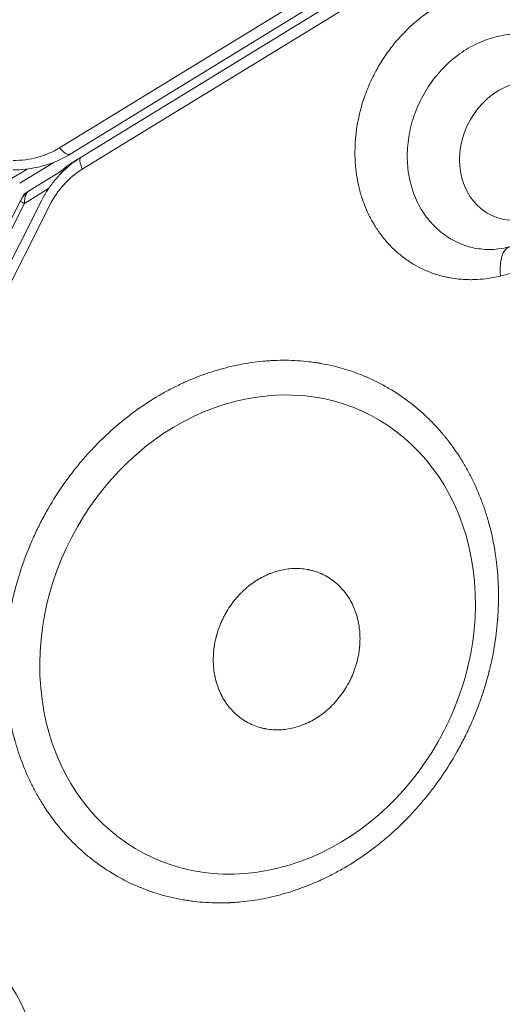
# Model space of a CAD drawing. Units: millimetres. Extents: x 9314 to 28909, y 2080 to 6731.
# Drawn here: x 12048 to 12145, y 3154 to 3353 of the extents above; entities that cross this region are included whole.
import ezdxf

# ---------------------------------------------------------------- set-up
doc = ezdxf.new("R2010")
doc.units = ezdxf.units.MM
doc.styles.get("Standard").update_dxf_attribs({"font": 'arial.ttf'})
doc.dimstyles.new('ISO-25', dxfattribs={"dimtxt": 2.5, "dimasz": 2.5, "dimexe": 1.25, "dimexo": 0.625, "dimtad": 1, "dimtxsty": 'Standard', "dimcen": 2.5, "dimadec": 0, "dimazin": 0, "dimtfac": 1, "dimtmove": 0, "dimatfit": 3, "dimfxl": 1, "dimarcsym": 0})

# ---------------------------------------------------------------- blocks, each defined once
blk = doc.blocks.new('*D23')
at = {"color": 0, "lineweight": -2, "transparency": 16777216}
for p, q in [((9705.59, 6397.66), (9705.59, 6448.91)), ((13727.21, 6397.66), (13727.21, 6448.91)), ((9805.59, 6447.66), (13627.21, 6447.66))]:
    blk.add_line(p, q, dxfattribs=at)
at = {"color": 0, "transparency": 16777216}
for points in [[(9805.59, 6464.33), (9805.59, 6431), (9705.59, 6447.66)], [(13627.21, 6464.33), (13627.21, 6431), (13727.21, 6447.66)]]:
    blk.add_solid(points, dxfattribs=at)
at = {"layer": 'Defpoints', "color": 0, "transparency": 16777216}
for p in [(13727.21, 6447.66), (9705.59, 5135.05), (13727.21, 2830.72)]:
    blk.add_point(p, dxfattribs=at)
at = {"color": 0, "transparency": 16777216, "insert": (11716.4, 6599.78), "char_height": 200, "attachment_point": 5}
blk.add_mtext('400', dxfattribs=at)
blk = doc.blocks.new('*D24')
at = {"color": 0, "lineweight": -2, "transparency": 16777216}
for p, q in [((9646.86, 6357.45), (9595.61, 6357.45)), ((9596.86, 6257.45), (9596.86, 2181.98)), ((9646.86, 2081.98), (9595.61, 2081.98))]:
    blk.add_line(p, q, dxfattribs=at)
at = {"color": 0, "transparency": 16777216}
for points in [[(9580.19, 6257.45), (9613.52, 6257.45), (9596.86, 6357.45)], [(9580.19, 2181.98), (9613.52, 2181.98), (9596.86, 2081.98)]]:
    blk.add_solid(points, dxfattribs=at)
at = {"layer": 'Defpoints', "color": 0, "transparency": 16777216}
for p in [(11700.23, 6357.45), (9596.86, 2081.98), (12988.66, 2081.98)]:
    blk.add_point(p, dxfattribs=at)
at = {"color": 0, "transparency": 16777216, "insert": (9444.74, 4219.71), "char_height": 200, "attachment_point": 5, "rotation": 90}
blk.add_mtext('425', dxfattribs=at)

msp = doc.modelspace()

# ---------------------------------------------------------------- linework, layer by layer
at = {"color": 0, "linetype": 'Continuous', "lineweight": 0}
for p, q in [((12055.583, 3327.141), (12267.219, 3456.925)), ((12269.317, 3455.618), (12057.682, 3325.834)), ((12059.938, 3325.25), (12271.573, 3455.034)), ((12271.787, 3452.571), (12060.151, 3322.787)), ((12047.514, 3319.984), (12054.384, 3324.197)), ((12059.938, 3325.25), (12058.559, 3324.404)), ((12049.007, 3322.845), (12045.546, 3320.722)), ((12056.984, 3323.052), (12049.288, 3318.333)), ((12047.858, 3316.738), (12048.276, 3317.566)), ((12053.341, 3318.873), (12048.474, 3315.888)), ((12048.735, 3317.994), (12049.288, 3318.333)), ((12047.627, 3316.316), (11977.022, 3176.323)), ((12048.474, 3315.888), (11978.491, 3177.13)), ((11980.105, 3174.061), (12051.902, 3316.415)), ((12053.595, 3315.56), (11981.799, 3173.206)), ((12047.641, 3316.308), (12047.641, 3316.308))]:
    msp.add_line(p, q, dxfattribs=at)
for centre, major_axis, ratio, start_param, end_param in [((12149.214, 3326.518), (6.53, 12.947), 0.8506508, -2.5132741, 3.7699112), ((12046.217, 3338.184), (16, -0.056), 0.8506508, -1.5707963, -0.9424778), ((12055.591, 3329.244), (2.091, -3.41), 0.309017, -1.1071487, 0), ((12065.748, 3309.431), (-7.205, -14.286), 0.8506508, -2.1991149, -1.5707963), ((12050.713, 3316.553), (-1.616, 1.629), 0.6707687, -0.1579086, 0.1289225)]:
    msp.add_ellipse(centre, major_axis=major_axis, ratio=ratio, start_param=start_param, end_param=end_param, dxfattribs=at)
at = {"color": 0, "linetype": 'Continuous', "lineweight": 0, "extrusion": (0, 0, -1)}
for centre, major_axis, ratio, start_param, end_param in [((12060.65, 3320.994), (-2.091, 3.41), 0.309017, 0, 0.1580247), ((12062.029, 3321.84), (-2.091, 3.41), 0.309017, -1.1071487, 0), ((12051.172, 3315.969), (3.851, 0.28), 0.7052729, -2.2896993, -2.1057091), ((12095.598, 3228.703), (-22.455, -44.523), 0.8506508, -0.6283185, 5.6548668), ((12020.114, 3134.641), (-15.871, -31.468), 0.8506508, -0.6283185, 5.6548668)]:
    msp.add_ellipse(centre, major_axis=major_axis, ratio=ratio, start_param=start_param, end_param=end_param, dxfattribs=at)
at = {"color": 0, "linetype": 'Continuous', "lineweight": 0}
for points, knots in [([(12115.388, 3323.497), (12115.305, 3324.436), (12115.266, 3325.385), (12115.27, 3326.344), (12115.281, 3328.74), (12115.564, 3331.202), (12116.105, 3333.605), (12116.214, 3334.086), (12116.333, 3334.567), (12116.462, 3335.043), (12116.609, 3335.589), (12116.77, 3336.131), (12116.944, 3336.67), (12117.118, 3337.208), (12117.306, 3337.742), (12117.507, 3338.274), (12117.808, 3339.069), (12118.14, 3339.859), (12118.501, 3340.64), (12118.863, 3341.422), (12119.25, 3342.187), (12119.663, 3342.935), (12119.732, 3343.06), (12119.802, 3343.184), (12119.872, 3343.308), (12120.363, 3344.174), (12120.89, 3345.018), (12121.451, 3345.837), (12122.011, 3346.655), (12122.604, 3347.446), (12123.228, 3348.21), (12123.318, 3348.32), (12123.408, 3348.429), (12123.499, 3348.537), (12124.041, 3349.184), (12124.606, 3349.81), (12125.197, 3350.418), (12125.886, 3351.128), (12126.598, 3351.8), (12127.332, 3352.435), (12127.646, 3352.707), (12127.965, 3352.972), (12128.287, 3353.231), (12128.718, 3353.575), (12129.155, 3353.908), (12129.599, 3354.227), (12130.375, 3354.786), (12131.17, 3355.304), (12131.983, 3355.783), (12132.39, 3356.022), (12132.801, 3356.251), (12133.217, 3356.47), (12133.395, 3356.564), (12133.574, 3356.656), (12133.755, 3356.747), (12133.994, 3356.867), (12134.234, 3356.983), (12134.477, 3357.097), (12135.207, 3357.438), (12135.943, 3357.746), (12136.681, 3358.02), (12137.668, 3358.386), (12138.659, 3358.691), (12139.659, 3358.936), (12140.534, 3359.151), (12141.411, 3359.318), (12142.29, 3359.438), (12142.416, 3359.455), (12142.542, 3359.472), (12142.668, 3359.487), (12142.982, 3359.525), (12143.296, 3359.557), (12143.61, 3359.584), (12144.051, 3359.621), (12144.494, 3359.646), (12144.935, 3359.659), (12145.186, 3359.667), (12145.437, 3359.671), (12145.687, 3359.67), (12147.188, 3359.669), (12148.66, 3359.529), (12150.103, 3359.249), (12150.945, 3359.086), (12151.771, 3358.877), (12152.582, 3358.621), (12152.852, 3358.535), (12153.121, 3358.445), (12153.388, 3358.349), (12153.521, 3358.301), (12153.654, 3358.252), (12153.786, 3358.202), (12154.183, 3358.051), (12154.576, 3357.888), (12154.967, 3357.713), (12155.749, 3357.363), (12156.504, 3356.971), (12157.233, 3356.538), (12157.598, 3356.322), (12157.956, 3356.096), (12158.307, 3355.859), (12158.391, 3355.802), (12158.475, 3355.745), (12158.558, 3355.687), (12158.823, 3355.503), (12159.085, 3355.313), (12159.342, 3355.117), (12159.599, 3354.921), (12159.852, 3354.72), (12160.101, 3354.512), (12160.505, 3354.175), (12160.898, 3353.823), (12161.281, 3353.455), (12161.899, 3352.862), (12162.49, 3352.227), (12163.051, 3351.554), (12163.612, 3350.881), (12164.135, 3350.179), (12164.62, 3349.448), (12164.828, 3349.135), (12165.029, 3348.817), (12165.223, 3348.493), (12165.482, 3348.062), (12165.729, 3347.621), (12165.963, 3347.169), (12166.354, 3346.417), (12166.709, 3345.642), (12167.029, 3344.844), (12167.045, 3344.804), (12167.061, 3344.763), (12167.077, 3344.723), (12167.326, 3344.093), (12167.553, 3343.448), (12167.759, 3342.789), (12167.827, 3342.569), (12167.894, 3342.346), (12167.957, 3342.124), (12168.077, 3341.701), (12168.188, 3341.274), (12168.289, 3340.844), (12168.612, 3339.47), (12168.835, 3338.062), (12168.96, 3336.615)], [0, 0, 0, 0, 0.03125, 0.03125, 0.03125, 0.109375, 0.109375, 0.109375, 0.125, 0.125, 0.125, 0.1428987, 0.1428987, 0.1428987, 0.1607737, 0.1607737, 0.1607737, 0.1875, 0.1875, 0.1875, 0.214281, 0.214281, 0.214281, 0.21875, 0.21875, 0.21875, 0.25, 0.25, 0.25, 0.28125, 0.28125, 0.28125, 0.2857384, 0.2857384, 0.2857384, 0.3125, 0.3125, 0.3125, 0.34375, 0.34375, 0.34375, 0.3571434, 0.3571434, 0.3571434, 0.375, 0.375, 0.375, 0.40625, 0.40625, 0.40625, 0.421875, 0.421875, 0.421875, 0.4285909, 0.4285909, 0.4285909, 0.4375, 0.4375, 0.4375, 0.4642476, 0.4642476, 0.4642476, 0.5, 0.5, 0.5, 0.53125, 0.53125, 0.53125, 0.5357289, 0.5357289, 0.5357289, 0.546875, 0.546875, 0.546875, 0.5625, 0.5625, 0.5625, 0.5714206, 0.5714206, 0.5714206, 0.625, 0.625, 0.625, 0.65625, 0.65625, 0.65625, 0.6666741, 0.6666741, 0.6666741, 0.671875, 0.671875, 0.671875, 0.6875, 0.6875, 0.6875, 0.71875, 0.71875, 0.71875, 0.734375, 0.734375, 0.734375, 0.7381072, 0.7381072, 0.7381072, 0.75, 0.75, 0.75, 0.7619147, 0.7619147, 0.7619147, 0.78125, 0.78125, 0.78125, 0.8125, 0.8125, 0.8125, 0.84375, 0.84375, 0.84375, 0.8571342, 0.8571342, 0.8571342, 0.875, 0.875, 0.875, 0.904749, 0.904749, 0.904749, 0.90625, 0.90625, 0.90625, 0.9296875, 0.9296875, 0.9296875, 0.9375, 0.9375, 0.9375, 0.952411, 0.952411, 0.952411, 1, 1, 1, 1]), ([(12143.847, 3349.598), (12142.553, 3349.281), (12141.271, 3348.827), (12138.779, 3347.662), (12137.569, 3346.95), (12135.27, 3345.298), (12134.181, 3344.356), (12132.163, 3342.279), (12131.235, 3341.144), (12129.576, 3338.723), (12128.845, 3337.437), (12127.609, 3334.765), (12127.104, 3333.379), (12126.338, 3330.559), (12126.078, 3329.125), (12125.812, 3326.265), (12125.806, 3324.839), (12125.928, 3323.444)], [0, 0, 0, 0, 0.125, 0.125, 0.25, 0.25, 0.375, 0.375, 0.5, 0.5, 0.625, 0.625, 0.75, 0.75, 0.875, 0.875, 1, 1, 1, 1]), ([(12157.511, 3347.384), (12156.758, 3347.885), (12155.965, 3348.322), (12153.998, 3349.203), (12152.794, 3349.583), (12150.311, 3350.066), (12149.032, 3350.169), (12146.447, 3350.093), (12145.141, 3349.914), (12143.847, 3349.598)], [0.53485016, 0.53485016, 0.53485016, 0.53485016, 0.625, 0.625, 0.75, 0.75, 0.875, 0.875, 1, 1, 1, 1]), ([(12137.356, 3307.447), (12138.414, 3307.063), (12139.527, 3306.802), (12141.835, 3306.54), (12143.038, 3306.537), (12145.007, 3306.753), (12145.767, 3306.888), (12147.704, 3307.363), (12148.893, 3307.777), (12151.217, 3308.838), (12152.361, 3309.487), (12154.545, 3310.998), (12155.595, 3311.86), (12157.562, 3313.759), (12158.488, 3314.805), (12160.169, 3317.036), (12160.932, 3318.23), (12162.262, 3320.707), (12162.837, 3322.002), (12163.774, 3324.639), (12164.139, 3325.995), (12164.645, 3328.691), (12164.789, 3330.043), (12164.86, 3332.701), (12164.785, 3334.018), (12164.424, 3336.539), (12164.137, 3337.752), (12163.371, 3340.049), (12162.889, 3341.136), (12161.761, 3343.128), (12161.105, 3344.045), (12159.629, 3345.72), (12158.802, 3346.471), (12157.847, 3347.154), (12157.742, 3347.228), (12157.585, 3347.335), (12157.462, 3347.417), (12157.511, 3347.384)], [0, 0, 0, 0, 4.6614239, 4.6614239, 9.2975678, 9.2975678, 12.144348, 12.144348, 16.5093068, 16.5093068, 20.8246028, 20.8246028, 25.0752241, 25.0752241, 29.312984, 29.312984, 33.5385054, 33.5385054, 37.750847, 37.750847, 41.9778623, 41.9778623, 46.182846, 46.182846, 50.4248028, 50.4248028, 54.6647786, 54.6647786, 58.9557652, 58.9557652, 63.2894616, 63.2894616, 67.818652, 67.818652, 68.1563207, 68.1563207, 68.4939895, 68.4939895, 68.4939895, 68.4939895]), ([(12168.96, 3336.615), (12169.122, 3334.73), (12169.114, 3332.821), (12168.934, 3330.882), (12168.845, 3329.913), (12168.713, 3328.948), (12168.539, 3327.988), (12168.366, 3327.027), (12168.151, 3326.072), (12167.893, 3325.119), (12167.746, 3324.574), (12167.585, 3324.032), (12167.411, 3323.494), (12166.976, 3322.148), (12166.458, 3320.823), (12165.857, 3319.522), (12165.256, 3318.22), (12164.582, 3316.964), (12163.838, 3315.754), (12163.54, 3315.269), (12163.231, 3314.793), (12162.91, 3314.323), (12162.268, 3313.385), (12161.586, 3312.483), (12160.863, 3311.619), (12160.321, 3310.972), (12159.757, 3310.345), (12159.17, 3309.74), (12158.484, 3309.033), (12157.775, 3308.363), (12157.042, 3307.728), (12156.31, 3307.093), (12155.552, 3306.492), (12154.773, 3305.93), (12153.995, 3305.368), (12153.198, 3304.847), (12152.384, 3304.367), (12152.267, 3304.298), (12152.149, 3304.229), (12152.031, 3304.162), (12151.74, 3303.995), (12151.446, 3303.834), (12151.151, 3303.678), (12150.971, 3303.583), (12150.791, 3303.49), (12150.611, 3303.4), (12150.372, 3303.28), (12150.131, 3303.163), (12149.89, 3303.05), (12149.043, 3302.654), (12148.189, 3302.302), (12147.326, 3301.995), (12146.464, 3301.689), (12145.595, 3301.427), (12144.716, 3301.21), (12144.702, 3301.207), (12144.689, 3301.203), (12144.675, 3301.2)], [0, 0, 0, 0, 0.0625, 0.0625, 0.0625, 0.09375, 0.09375, 0.09375, 0.125, 0.125, 0.125, 0.14286119, 0.14286119, 0.14286119, 0.1875, 0.1875, 0.1875, 0.23213517, 0.23213517, 0.23213517, 0.25, 0.25, 0.25, 0.28574146, 0.28574146, 0.28574146, 0.3125, 0.3125, 0.3125, 0.34375, 0.34375, 0.34375, 0.375, 0.375, 0.375, 0.40625, 0.40625, 0.40625, 0.41076095, 0.41076095, 0.41076095, 0.421875, 0.421875, 0.421875, 0.42860668, 0.42860668, 0.42860668, 0.4375, 0.4375, 0.4375, 0.46875, 0.46875, 0.46875, 0.5, 0.5, 0.5, 0.50048103, 0.50048103, 0.50048103, 0.50048103]), ([(12057.682, 3325.834), (12057.004, 3325.418), (12056.299, 3325.041), (12054.846, 3324.368), (12054.098, 3324.072), (12052.57, 3323.563), (12051.789, 3323.35), (12050.206, 3323.01), (12049.404, 3322.883), (12047.789, 3322.715), (12046.976, 3322.674), (12046.163, 3322.677)], [0.94543259, 0.94543259, 0.94543259, 0.94543259, 1.0710963, 1.0710963, 1.19676, 1.19676, 1.32242371, 1.32242371, 1.44808742, 1.44808742, 1.57375112, 1.57375112, 1.57375112, 1.57375112]), ([(12051.902, 3316.415), (12052.268, 3317.14), (12052.672, 3317.846), (12053.554, 3319.21), (12054.032, 3319.867), (12055.052, 3321.124), (12055.596, 3321.723), (12056.743, 3322.855), (12057.346, 3323.387), (12058.605, 3324.377), (12059.26, 3324.834), (12059.938, 3325.25)], [5.11766418, 5.11766418, 5.11766418, 5.11766418, 5.24332788, 5.24332788, 5.36899159, 5.36899159, 5.4946553, 5.4946553, 5.620319, 5.620319, 5.74598271, 5.74598271, 5.74598271, 5.74598271]), ([(12058.559, 3324.404), (12057.881, 3323.988), (12057.225, 3323.531), (12056.258, 3322.77), (12055.927, 3322.494), (12055.604, 3322.207)], [0.5372026, 0.5372026, 0.5372026, 0.5372026, 0.66286631, 0.66286631, 0.73038742, 0.73038742, 0.73038742, 0.73038742]), ([(12144.675, 3301.2), (12143.684, 3300.957), (12142.693, 3300.774), (12141.701, 3300.652), (12140.947, 3300.559), (12140.192, 3300.502), (12139.438, 3300.479), (12139.187, 3300.471), (12138.936, 3300.467), (12138.687, 3300.467), (12138.061, 3300.468), (12137.44, 3300.492), (12136.824, 3300.54), (12135.962, 3300.608), (12135.108, 3300.723), (12134.266, 3300.885), (12134.025, 3300.931), (12133.786, 3300.982), (12133.548, 3301.035), (12132.953, 3301.17), (12132.366, 3301.329), (12131.787, 3301.511), (12130.977, 3301.765), (12130.183, 3302.066), (12129.403, 3302.414), (12128.736, 3302.711), (12128.087, 3303.041), (12127.455, 3303.401), (12127.349, 3303.461), (12127.244, 3303.523), (12127.139, 3303.585), (12126.409, 3304.017), (12125.703, 3304.492), (12125.023, 3305.009), (12124.83, 3305.156), (12124.639, 3305.306), (12124.451, 3305.459), (12123.977, 3305.844), (12123.519, 3306.249), (12123.076, 3306.672), (12122.989, 3306.755), (12122.903, 3306.839), (12122.817, 3306.924), (12122.293, 3307.441), (12121.792, 3307.986), (12121.312, 3308.56), (12121.312, 3308.56), (12121.312, 3308.56), (12121.312, 3308.56), (12120.754, 3309.229), (12120.232, 3309.929), (12119.746, 3310.66), (12119.536, 3310.975), (12119.333, 3311.297), (12119.137, 3311.624), (12118.992, 3311.865), (12118.85, 3312.11), (12118.713, 3312.358), (12118.604, 3312.553), (12118.498, 3312.751), (12118.395, 3312.948), (12117.983, 3313.738), (12117.611, 3314.552), (12117.278, 3315.392), (12117.041, 3315.991), (12116.823, 3316.604), (12116.625, 3317.229), (12116.616, 3317.26), (12116.606, 3317.291), (12116.596, 3317.322), (12116.528, 3317.541), (12116.461, 3317.763), (12116.398, 3317.984), (12116.326, 3318.238), (12116.257, 3318.493), (12116.191, 3318.75), (12115.995, 3319.52), (12115.83, 3320.301), (12115.695, 3321.096), (12115.562, 3321.884), (12115.46, 3322.684), (12115.388, 3323.497)], [0.50048103, 0.50048103, 0.50048103, 0.50048103, 0.5357249, 0.5357249, 0.5357249, 0.5625, 0.5625, 0.5625, 0.57140912, 0.57140912, 0.57140912, 0.59375, 0.59375, 0.59375, 0.625, 0.625, 0.625, 0.63392854, 0.63392854, 0.63392854, 0.65625, 0.65625, 0.65625, 0.6875, 0.6875, 0.6875, 0.7142647, 0.7142647, 0.7142647, 0.71875, 0.71875, 0.71875, 0.75, 0.75, 0.75, 0.75888757, 0.75888757, 0.75888757, 0.78125, 0.78125, 0.78125, 0.78564471, 0.78564471, 0.78564471, 0.8125, 0.8125, 0.8125, 0.81250392, 0.81250392, 0.81250392, 0.84375, 0.84375, 0.84375, 0.85722571, 0.85722571, 0.85722571, 0.8671875, 0.8671875, 0.8671875, 0.875, 0.875, 0.875, 0.90625, 0.90625, 0.90625, 0.92857837, 0.92857837, 0.92857837, 0.9296875, 0.9296875, 0.9296875, 0.9375, 0.9375, 0.9375, 0.9464738, 0.9464738, 0.9464738, 0.97335696, 0.97335696, 0.97335696, 1, 1, 1, 1]), ([(12125.928, 3323.444), (12126.05, 3322.051), (12126.299, 3320.688), (12127.042, 3318.079), (12127.536, 3316.832), (12128.751, 3314.499), (12129.471, 3313.415), (12131.11, 3311.449), (12132.028, 3310.569), (12134.028, 3309.046), (12135.11, 3308.404), (12136.614, 3307.731), (12136.983, 3307.582), (12137.356, 3307.447)], [0, 0, 0, 0, 0.125, 0.125, 0.25, 0.25, 0.375, 0.375, 0.5, 0.5, 0.625, 0.625, 0.66461796, 0.66461796, 0.66461796, 0.66461796]), ([(12047.63, 3316.314), (12047.843, 3316.738), (12048.092, 3317.15), (12048.48, 3317.639), (12048.588, 3317.761), (12048.704, 3317.876)], [0, 0, 0, 0, 1.4224464, 1.4224464, 1.930432, 1.930432, 1.930432, 1.930432]), ([(12048.276, 3317.566), (12048.322, 3317.658), (12048.389, 3317.745), (12048.48, 3317.823), (12048.484, 3317.826), (12048.487, 3317.829)], [0.23661717, 0.23661717, 0.23661717, 0.23661717, 0.293068673, 0.293068673, 0.295422455, 0.295422455, 0.295422455, 0.295422455]), ([(12048.434, 3317.579), (12048.435, 3317.582), (12048.435, 3317.586), (12048.436, 3317.589), (12048.45, 3317.671), (12048.467, 3317.751), (12048.487, 3317.829)], [0.00028573994, 0.00028573994, 0.00028573994, 0.00028573994, 0.00029844787, 0.00029844787, 0.00029844787, 0.00060785278, 0.00060785278, 0.00060785278, 0.00060785278]), ([(12048.97, 3318.029), (12048.859, 3317.868), (12048.74, 3317.625), (12048.599, 3317.096), (12048.559, 3316.893), (12048.499, 3316.431), (12048.48, 3316.172), (12048.474, 3315.888)], [0, 0, 0, 0, 0.5, 0.5, 0.75, 0.75, 1, 1, 1, 1]), ([(12048.474, 3315.888), (12048.286, 3315.983), (12048.12, 3316.067), (12047.854, 3316.201), (12047.754, 3316.251), (12047.65, 3316.304), (12047.627, 3316.315), (12047.627, 3316.316)], [0, 0, 0, 0, 0.25, 0.25, 0.5, 0.5, 0.68496063, 0.68496063, 0.68496063, 0.68496063]), ([(12146.532, 3307.075), (12146.372, 3307.036), (12145.765, 3306.774), (12144.751, 3305.318), (12144.534, 3302.833), (12144.675, 3301.2)], [0.18961387, 0.18961387, 0.18961387, 0.18961387, 0.28571429, 0.57142857, 0.9999981, 0.9999981, 0.9999981, 0.9999981]), ([(12089.787, 3282.809), (12091.305, 3283.18), (12092.824, 3283.475), (12094.342, 3283.694), (12095.102, 3283.804), (12095.861, 3283.895), (12096.621, 3283.966), (12097, 3284.002), (12097.38, 3284.033), (12097.76, 3284.059), (12097.95, 3284.073), (12098.14, 3284.085), (12098.33, 3284.095), (12098.424, 3284.101), (12098.519, 3284.106), (12098.614, 3284.111), (12098.662, 3284.113), (12098.709, 3284.115), (12098.757, 3284.118), (12098.78, 3284.119), (12098.804, 3284.12), (12098.828, 3284.121), (12098.852, 3284.122), (12098.874, 3284.123), (12098.899, 3284.124), (12100.51, 3284.195), (12102.106, 3284.181), (12103.688, 3284.08), (12104.478, 3284.029), (12105.266, 3283.958), (12106.049, 3283.864), (12106.441, 3283.817), (12106.832, 3283.765), (12107.222, 3283.708), (12107.417, 3283.679), (12107.612, 3283.649), (12107.807, 3283.618), (12107.904, 3283.602), (12108.001, 3283.586), (12108.098, 3283.57), (12108.147, 3283.561), (12108.195, 3283.553), (12108.244, 3283.545), (12108.268, 3283.541), (12108.292, 3283.536), (12108.317, 3283.532), (12108.341, 3283.528), (12108.364, 3283.524), (12108.39, 3283.519), (12110.007, 3283.235), (12111.593, 3282.86), (12113.147, 3282.395), (12113.924, 3282.163), (12114.693, 3281.907), (12115.454, 3281.629), (12115.835, 3281.49), (12116.213, 3281.346), (12116.59, 3281.196), (12116.778, 3281.12), (12116.966, 3281.044), (12117.153, 3280.966), (12117.247, 3280.927), (12117.34, 3280.888), (12117.434, 3280.848), (12117.527, 3280.808), (12117.619, 3280.769), (12117.714, 3280.728), (12118.47, 3280.4), (12119.216, 3280.049), (12119.951, 3279.676), (12120.318, 3279.49), (12120.682, 3279.298), (12121.044, 3279.1), (12121.406, 3278.903), (12121.763, 3278.701), (12122.121, 3278.491), (12123.552, 3277.652), (12124.931, 3276.727), (12126.256, 3275.718), (12126.918, 3275.213), (12127.565, 3274.688), (12128.198, 3274.143), (12128.514, 3273.871), (12128.826, 3273.593), (12129.135, 3273.311), (12129.29, 3273.169), (12129.443, 3273.027), (12129.595, 3272.883), (12129.748, 3272.739), (12129.9, 3272.593), (12130.05, 3272.448), (12130.649, 3271.866), (12131.232, 3271.266), (12131.798, 3270.648), (12132.081, 3270.339), (12132.36, 3270.025), (12132.634, 3269.706), (12132.772, 3269.547), (12132.908, 3269.387), (12133.044, 3269.225), (12133.111, 3269.145), (12133.179, 3269.064), (12133.246, 3268.982), (12133.313, 3268.901), (12133.381, 3268.818), (12133.447, 3268.737), (12134.496, 3267.449), (12135.474, 3266.099), (12136.38, 3264.689), (12136.833, 3263.984), (12137.269, 3263.264), (12137.686, 3262.529), (12137.895, 3262.162), (12138.099, 3261.79), (12138.299, 3261.415), (12138.399, 3261.228), (12138.498, 3261.039), (12138.595, 3260.85), (12138.644, 3260.755), (12138.693, 3260.66), (12138.741, 3260.565), (12138.765, 3260.517), (12138.789, 3260.47), (12138.813, 3260.422), (12138.825, 3260.398), (12138.837, 3260.374), (12138.849, 3260.35), (12138.861, 3260.326), (12138.873, 3260.302), (12138.885, 3260.279), (12139.617, 3258.81), (12140.277, 3257.3), (12140.864, 3255.748), (12141.157, 3254.972), (12141.432, 3254.186), (12141.689, 3253.389), (12141.818, 3252.991), (12141.942, 3252.59), (12142.061, 3252.186), (12142.121, 3251.984), (12142.179, 3251.782), (12142.237, 3251.579), (12142.265, 3251.477), (12142.294, 3251.375), (12142.322, 3251.274), (12142.336, 3251.223), (12142.35, 3251.172), (12142.364, 3251.121), (12142.371, 3251.095), (12142.378, 3251.07), (12142.385, 3251.044), (12142.392, 3251.019), (12142.399, 3250.992), (12142.406, 3250.967), (12143.237, 3247.885), (12143.795, 3244.705), (12144.078, 3241.433), (12144.22, 3239.796), (12144.292, 3238.15), (12144.295, 3236.493), (12144.296, 3235.665), (12144.28, 3234.834), (12144.246, 3234), (12144.23, 3233.584), (12144.209, 3233.166), (12144.183, 3232.748), (12144.17, 3232.539), (12144.156, 3232.33), (12144.142, 3232.121), (12144.134, 3232.016), (12144.126, 3231.911), (12144.118, 3231.807), (12144.114, 3231.754), (12144.11, 3231.702), (12144.106, 3231.649), (12144.104, 3231.623), (12144.102, 3231.597), (12144.1, 3231.571), (12144.098, 3231.545), (12144.096, 3231.52), (12144.093, 3231.492), (12143.948, 3229.714), (12143.726, 3227.941), (12143.427, 3226.173), (12143.278, 3225.289), (12143.109, 3224.406), (12142.921, 3223.524), (12142.827, 3223.083), (12142.728, 3222.642), (12142.625, 3222.202), (12142.573, 3221.982), (12142.52, 3221.762), (12142.466, 3221.542), (12142.439, 3221.432), (12142.411, 3221.322), (12142.383, 3221.212), (12142.37, 3221.157), (12142.356, 3221.102), (12142.342, 3221.047), (12142.335, 3221.019), (12142.328, 3220.992), (12142.321, 3220.964), (12142.314, 3220.937), (12142.307, 3220.911), (12142.299, 3220.882), (12141.828, 3219.05), (12141.277, 3217.241), (12140.648, 3215.456), (12140.333, 3214.563), (12139.998, 3213.677), (12139.644, 3212.796), (12139.467, 3212.355), (12139.285, 3211.916), (12139.098, 3211.479), (12139.005, 3211.26), (12138.91, 3211.041), (12138.814, 3210.823), (12138.766, 3210.714), (12138.718, 3210.606), (12138.669, 3210.497), (12138.621, 3210.388), (12138.573, 3210.281), (12138.523, 3210.17), (12138.123, 3209.288), (12137.704, 3208.415), (12137.267, 3207.551), (12137.048, 3207.119), (12136.824, 3206.69), (12136.596, 3206.262), (12136.368, 3205.835), (12136.136, 3205.412), (12135.897, 3204.988), (12134.941, 3203.29), (12133.913, 3201.639), (12132.815, 3200.037), (12132.266, 3199.236), (12131.7, 3198.449), (12131.118, 3197.676), (12130.827, 3197.29), (12130.532, 3196.907), (12130.232, 3196.527), (12130.083, 3196.337), (12129.932, 3196.149), (12129.78, 3195.961), (12129.629, 3195.773), (12129.475, 3195.584), (12129.322, 3195.399), (12128.711, 3194.659), (12128.085, 3193.934), (12127.444, 3193.225), (12127.124, 3192.87), (12126.8, 3192.52), (12126.472, 3192.173), (12126.308, 3192), (12126.143, 3191.828), (12125.978, 3191.656), (12125.895, 3191.571), (12125.812, 3191.485), (12125.728, 3191.4), (12125.645, 3191.315), (12125.56, 3191.229), (12125.478, 3191.145), (12124.159, 3189.813), (12122.795, 3188.551), (12121.384, 3187.361), (12120.679, 3186.766), (12119.962, 3186.189), (12119.234, 3185.63), (12118.87, 3185.35), (12118.503, 3185.075), (12118.133, 3184.804), (12117.948, 3184.669), (12117.762, 3184.535), (12117.576, 3184.402), (12117.482, 3184.335), (12117.389, 3184.269), (12117.296, 3184.203), (12117.249, 3184.17), (12117.202, 3184.137), (12117.155, 3184.104), (12117.132, 3184.088), (12117.108, 3184.071), (12117.085, 3184.055), (12117.061, 3184.038), (12117.037, 3184.021), (12117.014, 3184.006), (12115.573, 3183.001), (12114.102, 3182.072), (12112.603, 3181.218), (12111.854, 3180.791), (12111.097, 3180.383), (12110.333, 3179.994), (12109.952, 3179.799), (12109.568, 3179.609), (12109.182, 3179.424), (12108.99, 3179.331), (12108.796, 3179.24), (12108.603, 3179.15), (12108.506, 3179.104), (12108.409, 3179.06), (12108.312, 3179.015), (12108.263, 3178.993), (12108.215, 3178.971), (12108.166, 3178.949), (12108.142, 3178.937), (12108.118, 3178.926), (12108.093, 3178.915), (12108.069, 3178.904), (12108.043, 3178.893), (12108.02, 3178.882), (12105.086, 3177.557), (12102.1, 3176.523), (12099.063, 3175.78)], [0, 0, 0, 0, 0.03125, 0.03125, 0.03125, 0.046875, 0.046875, 0.046875, 0.0546875, 0.0546875, 0.0546875, 0.0585938, 0.0585938, 0.0585938, 0.0605469, 0.0605469, 0.0605469, 0.0615234, 0.0615234, 0.0615234, 0.0620117, 0.0620117, 0.0620117, 0.0625, 0.0625, 0.0625, 0.09375, 0.09375, 0.09375, 0.109375, 0.109375, 0.109375, 0.1171875, 0.1171875, 0.1171875, 0.1210938, 0.1210938, 0.1210938, 0.1230469, 0.1230469, 0.1230469, 0.1240234, 0.1240234, 0.1240234, 0.1245117, 0.1245117, 0.1245117, 0.125, 0.125, 0.125, 0.15625, 0.15625, 0.15625, 0.171875, 0.171875, 0.171875, 0.1796875, 0.1796875, 0.1796875, 0.1835938, 0.1835938, 0.1835938, 0.1855469, 0.1855469, 0.1855469, 0.1875, 0.1875, 0.1875, 0.203125, 0.203125, 0.203125, 0.2109375, 0.2109375, 0.2109375, 0.21875, 0.21875, 0.21875, 0.25, 0.25, 0.25, 0.265625, 0.265625, 0.265625, 0.2734375, 0.2734375, 0.2734375, 0.2773438, 0.2773438, 0.2773438, 0.28125, 0.28125, 0.28125, 0.296875, 0.296875, 0.296875, 0.3046875, 0.3046875, 0.3046875, 0.3085938, 0.3085938, 0.3085938, 0.3105469, 0.3105469, 0.3105469, 0.3125, 0.3125, 0.3125, 0.34375, 0.34375, 0.34375, 0.359375, 0.359375, 0.359375, 0.3671875, 0.3671875, 0.3671875, 0.3710938, 0.3710938, 0.3710938, 0.3730469, 0.3730469, 0.3730469, 0.3740234, 0.3740234, 0.3740234, 0.3745117, 0.3745117, 0.3745117, 0.375, 0.375, 0.375, 0.40625, 0.40625, 0.40625, 0.421875, 0.421875, 0.421875, 0.4296875, 0.4296875, 0.4296875, 0.4335938, 0.4335938, 0.4335938, 0.4355469, 0.4355469, 0.4355469, 0.4365234, 0.4365234, 0.4365234, 0.4370117, 0.4370117, 0.4370117, 0.4375, 0.4375, 0.4375, 0.5, 0.5, 0.5, 0.53125, 0.53125, 0.53125, 0.546875, 0.546875, 0.546875, 0.5546875, 0.5546875, 0.5546875, 0.5585938, 0.5585938, 0.5585938, 0.5605469, 0.5605469, 0.5605469, 0.5615234, 0.5615234, 0.5615234, 0.5620117, 0.5620117, 0.5620117, 0.5625, 0.5625, 0.5625, 0.59375, 0.59375, 0.59375, 0.609375, 0.609375, 0.609375, 0.6171875, 0.6171875, 0.6171875, 0.6210938, 0.6210938, 0.6210938, 0.6230469, 0.6230469, 0.6230469, 0.6240234, 0.6240234, 0.6240234, 0.6245117, 0.6245117, 0.6245117, 0.625, 0.625, 0.625, 0.65625, 0.65625, 0.65625, 0.671875, 0.671875, 0.671875, 0.6796875, 0.6796875, 0.6796875, 0.6835938, 0.6835938, 0.6835938, 0.6855469, 0.6855469, 0.6855469, 0.6875, 0.6875, 0.6875, 0.703125, 0.703125, 0.703125, 0.7109375, 0.7109375, 0.7109375, 0.71875, 0.71875, 0.71875, 0.75, 0.75, 0.75, 0.765625, 0.765625, 0.765625, 0.7734375, 0.7734375, 0.7734375, 0.7773438, 0.7773438, 0.7773438, 0.78125, 0.78125, 0.78125, 0.796875, 0.796875, 0.796875, 0.8046875, 0.8046875, 0.8046875, 0.8085938, 0.8085938, 0.8085938, 0.8105469, 0.8105469, 0.8105469, 0.8125, 0.8125, 0.8125, 0.84375, 0.84375, 0.84375, 0.859375, 0.859375, 0.859375, 0.8671875, 0.8671875, 0.8671875, 0.8710938, 0.8710938, 0.8710938, 0.8730469, 0.8730469, 0.8730469, 0.8740234, 0.8740234, 0.8740234, 0.8745117, 0.8745117, 0.8745117, 0.875, 0.875, 0.875, 0.90625, 0.90625, 0.90625, 0.921875, 0.921875, 0.921875, 0.9296875, 0.9296875, 0.9296875, 0.9335938, 0.9335938, 0.9335938, 0.9355469, 0.9355469, 0.9355469, 0.9365234, 0.9365234, 0.9365234, 0.9370117, 0.9370117, 0.9370117, 0.9375, 0.9375, 0.9375, 1, 1, 1, 1]), ([(12099.063, 3175.78), (12097.544, 3175.409), (12096.025, 3175.114), (12094.506, 3174.895), (12093.747, 3174.785), (12092.988, 3174.695), (12092.228, 3174.623), (12091.849, 3174.587), (12091.469, 3174.556), (12091.089, 3174.53), (12090.899, 3174.517), (12090.709, 3174.505), (12090.52, 3174.494), (12090.425, 3174.488), (12090.33, 3174.483), (12090.235, 3174.479), (12090.187, 3174.476), (12090.14, 3174.474), (12090.092, 3174.472), (12090.069, 3174.47), (12090.045, 3174.469), (12090.021, 3174.468), (12089.998, 3174.467), (12089.975, 3174.466), (12089.95, 3174.465), (12088.34, 3174.394), (12086.743, 3174.409), (12085.162, 3174.509), (12084.371, 3174.56), (12083.584, 3174.632), (12082.8, 3174.725), (12082.408, 3174.772), (12082.017, 3174.824), (12081.627, 3174.881), (12081.432, 3174.91), (12081.237, 3174.94), (12081.043, 3174.971), (12080.945, 3174.987), (12080.848, 3175.003), (12080.751, 3175.02), (12080.702, 3175.028), (12080.654, 3175.036), (12080.605, 3175.044), (12080.581, 3175.049), (12080.557, 3175.053), (12080.532, 3175.057), (12080.508, 3175.061), (12080.485, 3175.065), (12080.46, 3175.07), (12078.842, 3175.354), (12077.256, 3175.729), (12075.702, 3176.194), (12074.925, 3176.427), (12074.156, 3176.682), (12073.395, 3176.96), (12073.015, 3177.099), (12072.636, 3177.243), (12072.259, 3177.394), (12072.071, 3177.469), (12071.883, 3177.545), (12071.696, 3177.623), (12071.602, 3177.662), (12071.509, 3177.702), (12071.415, 3177.741), (12071.322, 3177.781), (12071.23, 3177.82), (12071.136, 3177.861), (12070.379, 3178.19), (12069.633, 3178.54), (12068.899, 3178.913), (12068.531, 3179.099), (12068.167, 3179.291), (12067.805, 3179.489), (12067.444, 3179.686), (12067.086, 3179.888), (12066.729, 3180.098), (12065.298, 3180.937), (12063.918, 3181.862), (12062.594, 3182.871), (12061.931, 3183.376), (12061.284, 3183.901), (12060.651, 3184.446), (12060.335, 3184.719), (12060.023, 3184.996), (12059.714, 3185.279), (12059.56, 3185.42), (12059.406, 3185.562), (12059.254, 3185.706), (12059.101, 3185.85), (12058.949, 3185.996), (12058.799, 3186.141), (12058.2, 3186.723), (12057.618, 3187.323), (12057.052, 3187.941), (12056.769, 3188.251), (12056.49, 3188.564), (12056.215, 3188.883), (12056.077, 3189.042), (12055.941, 3189.202), (12055.806, 3189.364), (12055.738, 3189.444), (12055.67, 3189.526), (12055.603, 3189.607), (12055.536, 3189.688), (12055.468, 3189.771), (12055.403, 3189.852), (12054.353, 3191.141), (12053.376, 3192.49), (12052.469, 3193.9), (12052.016, 3194.605), (12051.581, 3195.325), (12051.163, 3196.06), (12050.954, 3196.427), (12050.75, 3196.799), (12050.55, 3197.174), (12050.45, 3197.361), (12050.352, 3197.55), (12050.254, 3197.739), (12050.205, 3197.834), (12050.157, 3197.929), (12050.108, 3198.024), (12050.084, 3198.072), (12050.06, 3198.12), (12050.036, 3198.167), (12050.024, 3198.191), (12050.012, 3198.215), (12050, 3198.239), (12049.988, 3198.263), (12049.976, 3198.288), (12049.964, 3198.311), (12049.232, 3199.779), (12048.572, 3201.289), (12047.985, 3202.841), (12047.692, 3203.617), (12047.417, 3204.403), (12047.16, 3205.2), (12047.031, 3205.598), (12046.907, 3205.999), (12046.788, 3206.403), (12046.728, 3206.605), (12046.67, 3206.807), (12046.612, 3207.01), (12046.584, 3207.112), (12046.555, 3207.214), (12046.527, 3207.316), (12046.513, 3207.366), (12046.499, 3207.417), (12046.485, 3207.468), (12046.478, 3207.494), (12046.471, 3207.52), (12046.464, 3207.545), (12046.457, 3207.571), (12046.45, 3207.598), (12046.444, 3207.622), (12045.612, 3210.704), (12045.054, 3213.884), (12044.771, 3217.157), (12044.629, 3218.793), (12044.557, 3220.439), (12044.554, 3222.096), (12044.553, 3222.924), (12044.569, 3223.755), (12044.603, 3224.589), (12044.62, 3225.006), (12044.641, 3225.423), (12044.666, 3225.841), (12044.679, 3226.05), (12044.693, 3226.259), (12044.708, 3226.468), (12044.715, 3226.573), (12044.723, 3226.678), (12044.731, 3226.783), (12044.735, 3226.835), (12044.739, 3226.887), (12044.743, 3226.94), (12044.745, 3226.966), (12044.747, 3226.992), (12044.749, 3227.018), (12044.751, 3227.044), (12044.753, 3227.069), (12044.756, 3227.097), (12044.901, 3228.875), (12045.123, 3230.648), (12045.422, 3232.416), (12045.571, 3233.3), (12045.74, 3234.183), (12045.928, 3235.065), (12046.022, 3235.506), (12046.121, 3235.947), (12046.225, 3236.387), (12046.276, 3236.607), (12046.329, 3236.827), (12046.384, 3237.047), (12046.411, 3237.157), (12046.438, 3237.267), (12046.466, 3237.377), (12046.48, 3237.432), (12046.494, 3237.487), (12046.508, 3237.542), (12046.515, 3237.57), (12046.522, 3237.597), (12046.529, 3237.625), (12046.536, 3237.652), (12046.542, 3237.679), (12046.55, 3237.707), (12047.022, 3239.539), (12047.572, 3241.348), (12048.202, 3243.133), (12048.516, 3244.026), (12048.851, 3244.913), (12049.205, 3245.793), (12049.382, 3246.234), (12049.564, 3246.673), (12049.751, 3247.11), (12049.844, 3247.329), (12049.939, 3247.548), (12050.035, 3247.766), (12050.083, 3247.875), (12050.131, 3247.984), (12050.18, 3248.092), (12050.228, 3248.201), (12050.277, 3248.308), (12050.327, 3248.419), (12050.726, 3249.301), (12051.145, 3250.174), (12051.582, 3251.038), (12051.801, 3251.47), (12052.025, 3251.9), (12052.253, 3252.327), (12052.481, 3252.754), (12052.713, 3253.177), (12052.952, 3253.601), (12053.908, 3255.299), (12054.936, 3256.95), (12056.034, 3258.552), (12056.584, 3259.353), (12057.149, 3260.14), (12057.731, 3260.913), (12058.022, 3261.299), (12058.318, 3261.682), (12058.617, 3262.062), (12058.767, 3262.252), (12058.917, 3262.441), (12059.069, 3262.629), (12059.221, 3262.817), (12059.374, 3263.005), (12059.527, 3263.19), (12060.138, 3263.931), (12060.764, 3264.655), (12061.405, 3265.364), (12061.726, 3265.719), (12062.05, 3266.069), (12062.377, 3266.416), (12062.541, 3266.589), (12062.706, 3266.761), (12062.872, 3266.933), (12062.955, 3267.018), (12063.038, 3267.104), (12063.121, 3267.189), (12063.204, 3267.274), (12063.289, 3267.36), (12063.372, 3267.444), (12064.69, 3268.776), (12066.054, 3270.038), (12067.465, 3271.228), (12068.17, 3271.823), (12068.887, 3272.4), (12069.615, 3272.959), (12069.98, 3273.239), (12070.347, 3273.514), (12070.716, 3273.785), (12070.901, 3273.92), (12071.087, 3274.054), (12071.274, 3274.187), (12071.367, 3274.254), (12071.46, 3274.32), (12071.554, 3274.386), (12071.6, 3274.419), (12071.647, 3274.452), (12071.694, 3274.485), (12071.718, 3274.502), (12071.741, 3274.518), (12071.764, 3274.534), (12071.788, 3274.551), (12071.812, 3274.568), (12071.835, 3274.584), (12073.276, 3275.588), (12074.747, 3276.518), (12076.246, 3277.371), (12076.995, 3277.798), (12077.752, 3278.206), (12078.516, 3278.596), (12078.898, 3278.79), (12079.281, 3278.98), (12079.667, 3279.165), (12079.86, 3279.258), (12080.053, 3279.349), (12080.247, 3279.44), (12080.343, 3279.485), (12080.44, 3279.53), (12080.537, 3279.574), (12080.586, 3279.596), (12080.634, 3279.618), (12080.683, 3279.641), (12080.707, 3279.652), (12080.732, 3279.663), (12080.756, 3279.674), (12080.78, 3279.685), (12080.806, 3279.696), (12080.829, 3279.707), (12083.763, 3281.032), (12086.749, 3282.066), (12089.787, 3282.809)], [0, 0, 0, 0, 0.03125, 0.03125, 0.03125, 0.046875, 0.046875, 0.046875, 0.0546875, 0.0546875, 0.0546875, 0.0585937, 0.0585937, 0.0585937, 0.0605469, 0.0605469, 0.0605469, 0.0615234, 0.0615234, 0.0615234, 0.0620117, 0.0620117, 0.0620117, 0.0625, 0.0625, 0.0625, 0.09375, 0.09375, 0.09375, 0.109375, 0.109375, 0.109375, 0.1171875, 0.1171875, 0.1171875, 0.1210938, 0.1210938, 0.1210938, 0.1230469, 0.1230469, 0.1230469, 0.1240234, 0.1240234, 0.1240234, 0.1245117, 0.1245117, 0.1245117, 0.125, 0.125, 0.125, 0.15625, 0.15625, 0.15625, 0.171875, 0.171875, 0.171875, 0.1796875, 0.1796875, 0.1796875, 0.1835937, 0.1835937, 0.1835937, 0.1855469, 0.1855469, 0.1855469, 0.1875, 0.1875, 0.1875, 0.203125, 0.203125, 0.203125, 0.2109375, 0.2109375, 0.2109375, 0.21875, 0.21875, 0.21875, 0.25, 0.25, 0.25, 0.265625, 0.265625, 0.265625, 0.2734375, 0.2734375, 0.2734375, 0.2773437, 0.2773437, 0.2773437, 0.28125, 0.28125, 0.28125, 0.296875, 0.296875, 0.296875, 0.3046875, 0.3046875, 0.3046875, 0.3085937, 0.3085937, 0.3085937, 0.3105469, 0.3105469, 0.3105469, 0.3125, 0.3125, 0.3125, 0.34375, 0.34375, 0.34375, 0.359375, 0.359375, 0.359375, 0.3671875, 0.3671875, 0.3671875, 0.3710937, 0.3710937, 0.3710937, 0.3730469, 0.3730469, 0.3730469, 0.3740234, 0.3740234, 0.3740234, 0.3745117, 0.3745117, 0.3745117, 0.375, 0.375, 0.375, 0.40625, 0.40625, 0.40625, 0.421875, 0.421875, 0.421875, 0.4296875, 0.4296875, 0.4296875, 0.4335937, 0.4335937, 0.4335937, 0.4355469, 0.4355469, 0.4355469, 0.4365234, 0.4365234, 0.4365234, 0.4370117, 0.4370117, 0.4370117, 0.4375, 0.4375, 0.4375, 0.5, 0.5, 0.5, 0.53125, 0.53125, 0.53125, 0.546875, 0.546875, 0.546875, 0.5546875, 0.5546875, 0.5546875, 0.5585937, 0.5585937, 0.5585937, 0.5605469, 0.5605469, 0.5605469, 0.5615234, 0.5615234, 0.5615234, 0.5620117, 0.5620117, 0.5620117, 0.5625, 0.5625, 0.5625, 0.59375, 0.59375, 0.59375, 0.609375, 0.609375, 0.609375, 0.6171875, 0.6171875, 0.6171875, 0.6210937, 0.6210937, 0.6210937, 0.6230469, 0.6230469, 0.6230469, 0.6240234, 0.6240234, 0.6240234, 0.6245117, 0.6245117, 0.6245117, 0.625, 0.625, 0.625, 0.65625, 0.65625, 0.65625, 0.671875, 0.671875, 0.671875, 0.6796875, 0.6796875, 0.6796875, 0.6835937, 0.6835937, 0.6835937, 0.6855469, 0.6855469, 0.6855469, 0.6875, 0.6875, 0.6875, 0.703125, 0.703125, 0.703125, 0.7109375, 0.7109375, 0.7109375, 0.71875, 0.71875, 0.71875, 0.75, 0.75, 0.75, 0.765625, 0.765625, 0.765625, 0.7734375, 0.7734375, 0.7734375, 0.7773437, 0.7773437, 0.7773437, 0.78125, 0.78125, 0.78125, 0.796875, 0.796875, 0.796875, 0.8046875, 0.8046875, 0.8046875, 0.8085937, 0.8085937, 0.8085937, 0.8105469, 0.8105469, 0.8105469, 0.8125, 0.8125, 0.8125, 0.84375, 0.84375, 0.84375, 0.859375, 0.859375, 0.859375, 0.8671875, 0.8671875, 0.8671875, 0.8710937, 0.8710937, 0.8710937, 0.8730469, 0.8730469, 0.8730469, 0.8740234, 0.8740234, 0.8740234, 0.8745117, 0.8745117, 0.8745117, 0.875, 0.875, 0.875, 0.90625, 0.90625, 0.90625, 0.921875, 0.921875, 0.921875, 0.9296875, 0.9296875, 0.9296875, 0.9335937, 0.9335937, 0.9335937, 0.9355469, 0.9355469, 0.9355469, 0.9365234, 0.9365234, 0.9365234, 0.9370117, 0.9370117, 0.9370117, 0.9375, 0.9375, 0.9375, 1, 1, 1, 1]), ([(12102.845, 3209.832), (12103.296, 3209.942), (12103.968, 3210.141), (12104.741, 3210.429), (12105.126, 3210.587), (12105.317, 3210.669), (12105.399, 3210.706), (12105.454, 3210.73), (12105.479, 3210.741), (12105.971, 3210.963), (12106.652, 3211.31), (12107.424, 3211.774), (12107.805, 3212.021), (12107.994, 3212.148), (12108.075, 3212.203), (12108.129, 3212.24), (12108.154, 3212.258), (12108.629, 3212.589), (12109.278, 3213.088), (12110, 3213.725), (12110.353, 3214.058), (12110.502, 3214.204), (12110.6, 3214.302), (12110.649, 3214.35), (12111.499, 3215.21), (12112.227, 3216.092), (12113.207, 3217.521), (12113.664, 3218.254), (12114.14, 3219.145), (12114.363, 3219.598), (12114.456, 3219.794), (12114.517, 3219.925), (12114.548, 3219.993), (12114.811, 3220.574), (12115.127, 3221.359), (12115.434, 3222.295), (12115.572, 3222.767), (12115.638, 3223.004), (12115.665, 3223.106), (12115.683, 3223.174), (12115.692, 3223.209), (12115.835, 3223.765), (12116.003, 3224.551), (12116.138, 3225.473), (12116.191, 3225.934), (12116.214, 3226.166), (12116.222, 3226.265), (12116.228, 3226.331), (12116.231, 3226.366), (12116.315, 3227.394), (12116.314, 3228.379), (12116.187, 3229.839), (12116.093, 3230.558), (12115.93, 3231.379), (12115.836, 3231.785), (12115.785, 3231.986), (12115.762, 3232.073), (12115.747, 3232.13), (12115.74, 3232.157), (12115.601, 3232.673), (12115.372, 3233.384), (12115.047, 3234.181), (12114.871, 3234.571), (12114.779, 3234.764), (12114.739, 3234.846), (12114.712, 3234.901), (12114.699, 3234.927), (12114.458, 3235.411), (12114.086, 3236.066), (12113.596, 3236.784), (12113.337, 3237.131), (12113.222, 3237.278), (12113.146, 3237.375), (12113.108, 3237.422), (12112.431, 3238.254), (12111.718, 3238.946), (12110.536, 3239.846), (12109.923, 3240.258), (12109.17, 3240.67), (12108.783, 3240.858), (12108.615, 3240.936), (12108.503, 3240.986), (12108.446, 3241.012), (12107.947, 3241.228), (12107.269, 3241.476), (12106.452, 3241.694), (12106.037, 3241.786), (12105.828, 3241.827), (12105.738, 3241.844), (12105.678, 3241.855), (12105.647, 3241.861), (12105.156, 3241.947), (12104.458, 3242.03), (12103.631, 3242.06), (12103.214, 3242.059), (12103.006, 3242.054), (12102.916, 3242.051), (12102.856, 3242.048), (12102.824, 3242.047), (12101.893, 3242.006), (12100.99, 3241.875), (12100.087, 3241.655)], [0, 0, 0, 0, 0.03125, 0.046875, 0.0546875, 0.0585938, 0.0605469, 0.0605469, 0.0625, 0.0625, 0.09375, 0.109375, 0.1171875, 0.1210938, 0.1230469, 0.1230469, 0.125, 0.125, 0.15625, 0.171875, 0.1796875, 0.1835938, 0.1835938, 0.1875, 0.1875, 0.25, 0.25, 0.28125, 0.296875, 0.3046875, 0.3085938, 0.3085938, 0.3125, 0.3125, 0.34375, 0.359375, 0.3671875, 0.3710938, 0.3730469, 0.3730469, 0.375, 0.375, 0.40625, 0.421875, 0.4296875, 0.4335938, 0.4355469, 0.4355469, 0.4375, 0.4375, 0.5, 0.5, 0.53125, 0.546875, 0.5546875, 0.5585938, 0.5605469, 0.5605469, 0.5625, 0.5625, 0.59375, 0.609375, 0.6171875, 0.6210938, 0.6230469, 0.6230469, 0.625, 0.625, 0.65625, 0.671875, 0.6796875, 0.6835938, 0.6835938, 0.6875, 0.6875, 0.75, 0.75, 0.78125, 0.796875, 0.8046875, 0.8085938, 0.8085938, 0.8125, 0.8125, 0.84375, 0.859375, 0.8671875, 0.8710938, 0.8730469, 0.8730469, 0.875, 0.875, 0.90625, 0.921875, 0.9296875, 0.9335938, 0.9355469, 0.9355469, 0.9375, 0.9375, 1, 1, 1, 1]), ([(12100.087, 3241.655), (12099.635, 3241.544), (12098.964, 3241.346), (12098.19, 3241.058), (12097.806, 3240.9), (12097.614, 3240.817), (12097.532, 3240.781), (12097.478, 3240.757), (12097.452, 3240.745), (12096.961, 3240.523), (12096.28, 3240.176), (12095.507, 3239.712), (12095.126, 3239.466), (12094.937, 3239.339), (12094.857, 3239.283), (12094.803, 3239.246), (12094.777, 3239.229), (12094.303, 3238.898), (12093.653, 3238.399), (12092.931, 3237.761), (12092.579, 3237.428), (12092.43, 3237.283), (12092.331, 3237.185), (12092.283, 3237.137), (12091.432, 3236.277), (12090.704, 3235.395), (12089.725, 3233.966), (12089.268, 3233.232), (12088.792, 3232.342), (12088.568, 3231.889), (12088.475, 3231.693), (12088.414, 3231.561), (12088.383, 3231.494), (12088.12, 3230.913), (12087.804, 3230.127), (12087.497, 3229.192), (12087.359, 3228.72), (12087.294, 3228.483), (12087.267, 3228.381), (12087.249, 3228.313), (12087.24, 3228.277), (12087.097, 3227.722), (12086.929, 3226.936), (12086.793, 3226.014), (12086.741, 3225.552), (12086.718, 3225.321), (12086.709, 3225.222), (12086.703, 3225.156), (12086.7, 3225.121), (12086.616, 3224.093), (12086.618, 3223.107), (12086.744, 3221.648), (12086.838, 3220.929), (12087.001, 3220.108), (12087.096, 3219.702), (12087.147, 3219.5), (12087.169, 3219.414), (12087.184, 3219.357), (12087.191, 3219.33), (12087.331, 3218.813), (12087.56, 3218.103), (12087.884, 3217.306), (12088.061, 3216.916), (12088.152, 3216.723), (12088.192, 3216.64), (12088.219, 3216.586), (12088.232, 3216.559), (12088.473, 3216.076), (12088.846, 3215.42), (12089.336, 3214.703), (12089.595, 3214.355), (12089.709, 3214.209), (12089.786, 3214.112), (12089.824, 3214.065), (12090.501, 3213.233), (12091.214, 3212.541), (12092.395, 3211.64), (12093.008, 3211.229), (12093.762, 3210.817), (12094.148, 3210.628), (12094.316, 3210.551), (12094.428, 3210.5), (12094.486, 3210.475), (12094.984, 3210.259), (12095.663, 3210.011), (12096.48, 3209.792), (12096.895, 3209.701), (12097.104, 3209.659), (12097.193, 3209.642), (12097.253, 3209.631), (12097.285, 3209.626), (12097.775, 3209.54), (12098.474, 3209.456), (12099.301, 3209.426), (12099.717, 3209.428), (12099.926, 3209.433), (12100.016, 3209.436), (12100.075, 3209.438), (12100.107, 3209.44), (12101.038, 3209.481), (12101.941, 3209.611), (12102.845, 3209.832)], [0, 0, 0, 0, 0.03125, 0.046875, 0.0546875, 0.0585937, 0.0605469, 0.0605469, 0.0625, 0.0625, 0.09375, 0.109375, 0.1171875, 0.1210937, 0.1230469, 0.1230469, 0.125, 0.125, 0.15625, 0.171875, 0.1796875, 0.1835937, 0.1835937, 0.1875, 0.1875, 0.25, 0.25, 0.28125, 0.296875, 0.3046875, 0.3085937, 0.3085937, 0.3125, 0.3125, 0.34375, 0.359375, 0.3671875, 0.3710937, 0.3730469, 0.3730469, 0.375, 0.375, 0.40625, 0.421875, 0.4296875, 0.4335937, 0.4355469, 0.4355469, 0.4375, 0.4375, 0.5, 0.5, 0.53125, 0.546875, 0.5546875, 0.5585937, 0.5605469, 0.5605469, 0.5625, 0.5625, 0.59375, 0.609375, 0.6171875, 0.6210937, 0.6230469, 0.6230469, 0.625, 0.625, 0.65625, 0.671875, 0.6796875, 0.6835937, 0.6835937, 0.6875, 0.6875, 0.75, 0.75, 0.78125, 0.796875, 0.8046875, 0.8085937, 0.8085937, 0.8125, 0.8125, 0.84375, 0.859375, 0.8671875, 0.8710937, 0.8730469, 0.8730469, 0.875, 0.875, 0.90625, 0.921875, 0.9296875, 0.9335938, 0.9355469, 0.9355469, 0.9375, 0.9375, 1, 1, 1, 1])]:
    msp.add_open_spline(points, degree=3, knots=knots, dxfattribs=at)
for points in [[(12048.97, 3318.029), (12048.865, 3317.998), (12048.775, 3317.947), (12048.704, 3317.876)], [(12048.743, 3317.911), (12048.896, 3318.059), (12049.065, 3318.192), (12049.244, 3318.305)]]:
    msp.add_open_spline(points, degree=3, dxfattribs=at)

# ---------------------------------------------------------------- dimensions: what is measured, and where the dimension line sits
dim = msp.add_linear_dim(base=(13727.21, 6447.664), p1=(9705.588, 5135.046), p2=(13727.21, 2830.717), text='400', dimstyle='ISO-25', override={"dimtxt": 200, "dimasz": 100, "dimgap": 50, "dimtad": 3, "dimfxl": 50, "dimfxlon": 1})
dim.commit()
dim.dimension.update_dxf_attribs({"geometry": '*D23', "text_midpoint": (11716.399, 6599.779)})
dim = msp.add_linear_dim(base=(9596.856, 2081.981), p1=(11700.231, 6357.448), p2=(12988.657, 2081.981), angle=90, text='425', dimstyle='ISO-25', override={"dimtxt": 200, "dimasz": 100, "dimgap": 50, "dimtad": 3, "dimfxl": 50, "dimfxlon": 1})
dim.commit()
dim.dimension.update_dxf_attribs({"geometry": '*D24', "text_midpoint": (9444.742, 4219.715)})

doc.saveas('drawing.dxf')
